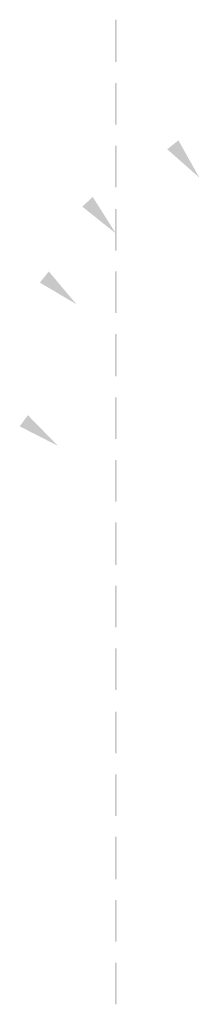
# Model space of a CAD drawing. Units: inches. Extents: x 24135 to 91621, y -10756 to -4076.
# Drawn here: x 39104 to 39111, y -4605 to -4570 of the extents above; entities that cross this region are included whole.
import ezdxf

# ---------------------------------------------------------------- set-up
doc = ezdxf.new("R2010")
doc.units = ezdxf.units.IN
doc.header["$MEASUREMENT"] = 0

msp = doc.modelspace()

# ---------------------------------------------------------------- hatches: boundary and pattern name
at = {"ltscale": 0.5, "transparency": 33554687}
h = msp.add_hatch(color=256, dxfattribs=at)
h.paths.add_polyline_path([(39107.9509, -4569.53726), (39107.89748, -4569.53726), (39107.9509, -4571.05913)])
h.paths.add_polyline_path([(39107.89748, -4569.53726), (39107.9509, -4571.05913), (39107.89748, -4571.05913)])
h = msp.add_hatch(color=256, dxfattribs=at)
h.paths.add_polyline_path([(39107.9509, -4571.80667), (39107.89748, -4571.80667), (39107.9509, -4573.30184)])
h.paths.add_polyline_path([(39107.89748, -4571.80667), (39107.9509, -4573.30184), (39107.89748, -4573.30184)])
for points in [[(39110.16691, -4573.86253), (39110.91449, -4575.19748), (39109.76642, -4574.18293)], [(39107.09651, -4575.89165), (39107.9242, -4577.19991), (39106.72274, -4576.23875)], [(39105.52128, -4578.56156), (39106.50913, -4579.73633), (39105.20087, -4578.96206)], [(39104.77371, -4583.71446), (39105.84165, -4584.80913), (39104.48, -4584.11496)]]:
    msp.add_hatch(color=256, dxfattribs=at).paths.add_polyline_path(points)
h = msp.add_hatch(color=256, dxfattribs=at)
h.paths.add_polyline_path([(39107.9509, -4574.04941), (39107.89748, -4574.04941), (39107.9509, -4575.54455)])
h.paths.add_polyline_path([(39107.89748, -4574.04941), (39107.9509, -4575.54455), (39107.89748, -4575.54455)])
h = msp.add_hatch(color=256, dxfattribs=at)
h.paths.add_polyline_path([(39107.9509, -4576.31882), (39107.89748, -4576.31882), (39107.9509, -4577.81396)])
h.paths.add_polyline_path([(39107.89748, -4576.31882), (39107.9509, -4577.81396), (39107.89748, -4577.81396)])
h = msp.add_hatch(color=256, dxfattribs=at)
h.paths.add_polyline_path([(39107.9509, -4578.56156), (39107.89748, -4578.56156), (39107.9509, -4580.0567)])
h.paths.add_polyline_path([(39107.89748, -4578.56156), (39107.9509, -4580.0567), (39107.89748, -4580.0567)])
h = msp.add_hatch(color=256, dxfattribs=at)
h.paths.add_polyline_path([(39107.9509, -4580.80427), (39107.89748, -4580.80427), (39107.9509, -4582.32611)])
h.paths.add_polyline_path([(39107.89748, -4580.80427), (39107.9509, -4582.32611), (39107.89748, -4582.32611)])
h = msp.add_hatch(color=256, dxfattribs=at)
h.paths.add_polyline_path([(39107.9509, -4583.07371), (39107.89748, -4583.07371), (39107.9509, -4584.56885)])
h.paths.add_polyline_path([(39107.89748, -4583.07371), (39107.9509, -4584.56885), (39107.89748, -4584.56885)])
h = msp.add_hatch(color=256, dxfattribs=at)
h.paths.add_polyline_path([(39107.9509, -4585.31642), (39107.89748, -4585.31642), (39107.9509, -4586.81156)])
h.paths.add_polyline_path([(39107.89748, -4585.31642), (39107.9509, -4586.81156), (39107.89748, -4586.81156)])
h = msp.add_hatch(color=256, dxfattribs=at)
h.paths.add_polyline_path([(39107.9509, -4587.55913), (39107.89748, -4587.55913), (39107.9509, -4589.081)])
h.paths.add_polyline_path([(39107.89748, -4587.55913), (39107.9509, -4589.081), (39107.89748, -4589.081)])
h = msp.add_hatch(color=256, dxfattribs=at)
h.paths.add_polyline_path([(39107.9509, -4589.82857), (39107.89748, -4589.82857), (39107.9509, -4591.32371)])
h.paths.add_polyline_path([(39107.89748, -4589.82857), (39107.9509, -4591.32371), (39107.89748, -4591.32371)])
h = msp.add_hatch(color=256, dxfattribs=at)
h.paths.add_polyline_path([(39107.9509, -4592.07128), (39107.89748, -4592.07128), (39107.9509, -4593.56642)])
h.paths.add_polyline_path([(39107.89748, -4592.07128), (39107.9509, -4593.56642), (39107.89748, -4593.56642)])
h = msp.add_hatch(color=256, dxfattribs=at)
h.paths.add_polyline_path([(39107.9509, -4594.34069), (39107.89748, -4594.34069), (39107.9509, -4595.83586)])
h.paths.add_polyline_path([(39107.89748, -4594.34069), (39107.9509, -4595.83586), (39107.89748, -4595.83586)])
h = msp.add_hatch(color=256, dxfattribs=at)
h.paths.add_polyline_path([(39107.9509, -4596.58343), (39107.89748, -4596.58343), (39107.9509, -4598.07857)])
h.paths.add_polyline_path([(39107.89748, -4596.58343), (39107.9509, -4598.07857), (39107.89748, -4598.07857)])
h = msp.add_hatch(color=256, dxfattribs=at)
h.paths.add_polyline_path([(39107.9509, -4598.82614), (39107.89748, -4598.82614), (39107.9509, -4600.34798)])
h.paths.add_polyline_path([(39107.89748, -4598.82614), (39107.9509, -4600.34798), (39107.89748, -4600.34798)])
h = msp.add_hatch(color=256, dxfattribs=at)
h.paths.add_polyline_path([(39107.9509, -4601.09557), (39107.89748, -4601.09557), (39107.9509, -4602.59071)])
h.paths.add_polyline_path([(39107.89748, -4601.09557), (39107.9509, -4602.59071), (39107.89748, -4602.59071)])
h = msp.add_hatch(color=256, dxfattribs=at)
h.paths.add_polyline_path([(39107.9509, -4603.33829), (39107.89748, -4603.33829), (39107.9509, -4604.83343)])
h.paths.add_polyline_path([(39107.89748, -4603.33829), (39107.9509, -4604.83343), (39107.89748, -4604.83343)])

doc.saveas('drawing.dxf')
